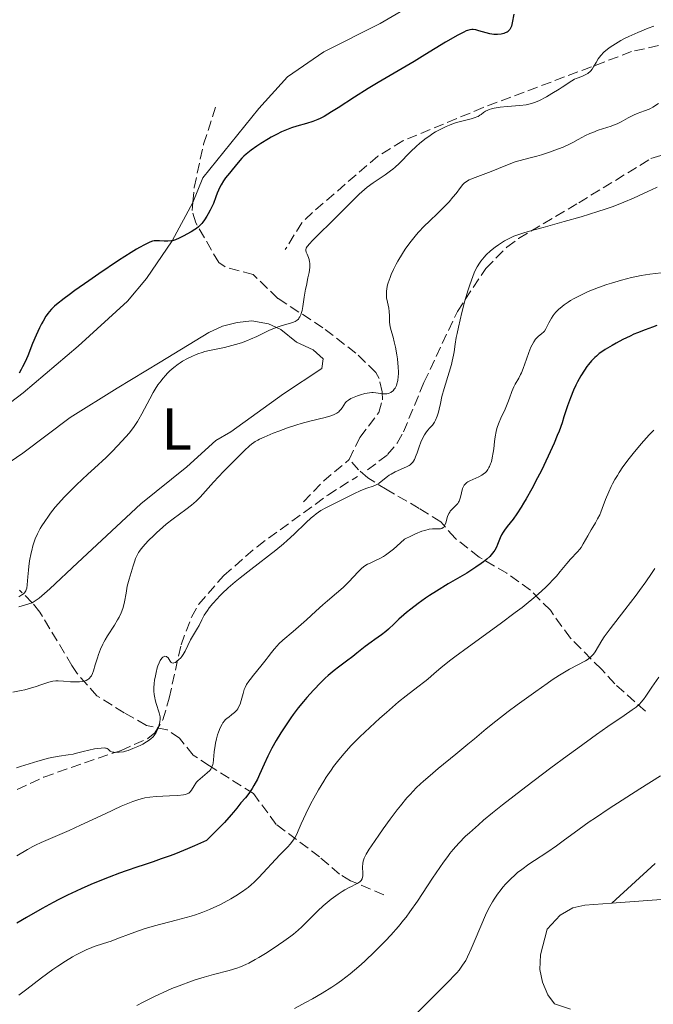
# Model space of a CAD drawing. Units: metres. Extents: x 629192 to 632679, y 4660219 to 4662595.
# Drawn here: x 631823 to 631931, y 4662120 to 4662287 of the extents above; entities that cross this region are included whole.
import ezdxf
from ezdxf.enums import TextEntityAlignment as Align

# ---------------------------------------------------------------- set-up
doc = ezdxf.new("R2010")
doc.units = ezdxf.units.M
doc.header["$MEASUREMENT"] = 0
doc.linetypes.add('DGN Style 3', pattern=[2.435890702152634, 1.739921930109024, -0.6959687720436097])
for name, color, linetype, lineweight in [('Barranco lineal', 142, 'DGN Style 3', 13), ('Curva de nivel directora', 30, 'Continuous', 30), ('Curva de nivel intermedia', 30, 'Continuous', 0), ('Etiqueta de uso rústico', 92, 'Continuous', 0), ('Línea de cambio de uso (parcela vista)', 92, 'Continuous', 0), ('Senda', 7, 'DGN Style 3', 0)]:
    doc.layers.add(name, color=color, linetype=linetype, lineweight=lineweight)
doc.styles.add('Style-Arial', font='arial.ttf')

msp = doc.modelspace()

# ---------------------------------------------------------------- linework, layer by layer
at = {"layer": 'Barranco lineal', "color": 142, "linetype": 'DGN Style 3', "lineweight": 13, "extrusion": (-0.5329325577876722, 0.640675913503272, 0.5527361601222028), "elevation": 2650446.245221496, "flags": 128}
msp.add_lwpolyline([(-3467263.187011408, -1757451.878456526), (-3467268.115961683, -1757452.838430058), (-3467273.73675346, -1757452.898428404)], dxfattribs=at)
at = {"layer": 'Barranco lineal', "color": 142, "linetype": 'DGN Style 3', "lineweight": 13}
for points in [[(631879.2699999996, 4662212.09, 413.0200000000041), (631881.0700000003, 4662215.850000001, 410.820000000007), (631884.3099999997, 4662220.050000001, 410.9400000000023), (631884.9100000003, 4662222.230000001, 409.7799999999988), (631884.8700000001, 4662223.58, 409.1100000000006), (631884.3700000001, 4662225.810000001, 408.1999999999971), (631883.7800000003, 4662226.880000001, 407.7700000000041), (631880.4100000003, 4662230.130000001, 406.3099999999977), (631874.8300000001, 4662234.439999999, 405.5899999999965), (631867.1900000004, 4662239.430000001, 404.2299999999959), (631862.9800000006, 4662243.5, 402.7700000000041), (631858.25, 4662244.75, 401.4100000000035), (631857.1500000004, 4662245.480000001, 401.0599999999977), (631853.2800000003, 4662252.210000001, 399.320000000007), (631852.6399999997, 4662254.300000001, 398.8600000000006), (631852.7599999999, 4662255.689999999, 398.6000000000058), (631852.9900000002, 4662258.25, 398.1300000000047), (631854.5899999999, 4662265.57, 398.1000000000058), (631856.6900000004, 4662272.119999999, 397.1600000000035)], [(631929.5300000003, 4662169.4, 439.8699999999953), (631924.3099999997, 4662174.050000001, 437.070000000007), (631922.0499999998, 4662176.52, 435.6600000000035), (631916.7800000003, 4662181.82, 433.1499999999942), (631913.3899999997, 4662186.52, 430.7700000000041), (631910.0300000003, 4662189.939999999, 429.2599999999948), (631906.0300000003, 4662192.810000001, 426.2700000000041), (631901.3200000003, 4662195.529999999, 423.0800000000018), (631897.2300000006, 4662198.77, 421.1300000000047), (631894.7999999998, 4662201.529999999, 419.6000000000058), (631891.1600000003, 4662203.800000001, 417.0399999999936), (631885.6900000004, 4662206.960000001, 415.8800000000047), (631882.4500000002, 4662208.980000001, 414.4199999999983), (631880.8799999999, 4662210.350000001, 412.8500000000058), (631879.2699999996, 4662212.09, 413.0200000000041)], [(631885.1500000004, 4662138.279999999, 437.3899999999995), (631879.5099999999, 4662140.67, 434.4600000000065), (631877.6500000004, 4662141.779999999, 433.2700000000041), (631874.2599999999, 4662144.720000001, 430.679999999993), (631866.9199999999, 4662150.189999999, 428), (631863.0300000003, 4662155.460000001, 424.2100000000065), (631855.5599999997, 4662160.140000001, 419.3300000000018), (631852.8399999999, 4662161.960000001, 416.8899999999995), (631850.5099999999, 4662164.82, 416.0299999999988), (631848.4100000003, 4662166.230000001, 415.4199999999983), (631844.8799999999, 4662167, 414.6900000000023), (631841.1399999997, 4662169.140000001, 412.1399999999995), (631836.5, 4662172.029999999, 410.1699999999983), (631833.1699999999, 4662175.789999999, 409.6000000000058), (631832.2699999996, 4662177.140000001, 409.1999999999971), (631826.8200000003, 4662186.230000001, 404.8399999999965), (631825.54, 4662187.789999999, 404.5), (631823.3600000005, 4662189.960000001, 404.2200000000012)]]:
    msp.add_polyline3d(points, dxfattribs=at)
at = {"layer": 'Curva de nivel directora', "color": 30, "linetype": 'Continuous', "lineweight": 30, "flags": 128}
for points, elevation in [([(631907.1699999999, 4662287.630000004), (631906.9299999987, 4662286.160000003), (631906.7899999999, 4662285.59), (631906.7000000007, 4662285.340000002), (631906.5799999998, 4662285.110000002), (631906.4999999994, 4662285.000000002), (631906.3200000006, 4662284.800000001), (631906.2200000001, 4662284.710000001), (631906.0399999989, 4662284.590000001), (631905.7500000006, 4662284.449999999), (631905.5299999993, 4662284.369999999), (631905.0399999998, 4662284.250000001), (631904.4299999997, 4662284.17), (631903.7799999992, 4662284.180000002), (631903.4599999995, 4662284.210000004), (631903.1299999988, 4662284.270000001), (631902.4800000006, 4662284.430000001), (631901.2699999991, 4662284.810000001), (631900.7399999994, 4662284.960000002), (631900.3100000002, 4662285.03), (631900.089999999, 4662285.03), (631899.7400000002, 4662284.980000001), (631899.329999999, 4662284.860000002), (631899.0999999987, 4662284.77), (631898.7000000008, 4662284.590000001), (631897.7099999984, 4662284.070000002), (631895.6200000007, 4662282.850000001), (631892.1299999994, 4662280.740000002), (631890.2800000008, 4662279.619999999), (631887.5899999997, 4662278.03), (631884.1699999999, 4662276.020000001), (631882.5199999983, 4662275.02), (631880.1499999987, 4662273.53), (631877.3799999994, 4662271.750000002), (631876.2799999998, 4662271.040000001), (631875.0199999991, 4662270.280000002), (631874.3599999996, 4662269.930000001), (631873.9500000007, 4662269.74), (631873.1199999992, 4662269.430000002), (631872.0300000006, 4662269.100000001), (631870.3699999999, 4662268.610000002), (631869.5099999993, 4662268.32), (631868.3799999984, 4662267.9), (631867.8099999984, 4662267.65), (631866.9399999989, 4662267.240000002), (631866.0400000003, 4662266.760000001), (631865.5799999998, 4662266.49), (631864.279999999, 4662265.700000001), (631863.6299999986, 4662265.260000001), (631862.6799999987, 4662264.580000001), (631861.8099999991, 4662263.87), (631861.4299999992, 4662263.52), (631861.0699999994, 4662263.180000001), (631860.459999999, 4662262.490000002), (631859.4600000001, 4662261.210000004), (631858.9900000006, 4662260.630000002), (631858.3099999989, 4662259.86), (631857.9400000002, 4662259.350000001), (631857.5399999999, 4662258.680000001), (631857.3299999998, 4662258.270000001), (631856.8799999984, 4662257.25), (631856.6399999993, 4662256.619999999), (631856.2699999983, 4662255.52), (631855.7099999993, 4662254.380000002), (631855.3600000006, 4662253.74)], 400), ([(631855.3600000006, 4662253.74), (631855.1500000005, 4662253.369999999), (631854.7300000003, 4662252.730000001), (631854.4399999997, 4662252.33), (631854.2599999988, 4662252.100000001), (631853.8999999989, 4662251.720000002), (631853.7299999989, 4662251.560000001), (631853.4099999993, 4662251.290000001), (631853.0899999997, 4662251.08), (631852.4900000007, 4662250.730000002), (631851.1399999984, 4662249.970000002), (631850.4700000001, 4662249.630000002), (631849.7999999997, 4662249.359999999), (631849.4699999987, 4662249.260000001), (631849.1499999991, 4662249.200000001), (631848.5099999999, 4662249.140000001), (631847.8899999985, 4662249.150000001), (631847.0900000005, 4662249.189999999), (631846.7199999995, 4662249.189999999), (631846.2199999989, 4662249.16), (631845.9500000007, 4662249.100000001), (631845.4799999989, 4662248.95), (631844.8899999988, 4662248.690000001), (631844.5400000003, 4662248.520000001), (631843.6999999997, 4662248.050000002), (631843.199999999, 4662247.75), (631842.3299999996, 4662247.220000001), (631840.1700000004, 4662245.83), (631836.8099999987, 4662243.57), (631835.11, 4662242.400000001), (631832.7699999998, 4662240.750000002), (631831.7699999984, 4662240.020000001), (631830.919999999, 4662239.390000001), (631829.6499999993, 4662238.36), (631829.3299999997, 4662238.080000001), (631828.8099999989, 4662237.58), (631828.42, 4662237.150000001), (631828.2100000001, 4662236.890000002), (631827.8599999989, 4662236.380000002), (631827.3699999994, 4662235.57), (631827.1199999992, 4662235.119999999), (631826.7500000005, 4662234.41), (631826.1899999992, 4662233.180000002), (631825.5999999992, 4662231.750000001), (631824.7599999988, 4662229.689999999), (631824.3099999995, 4662228.670000001), (631823.8800000004, 4662227.800000001), (631823.6500000001, 4662227.37), (631823.2900000003, 4662226.750000001)], 400), ([(631931.4599999996, 4662234.810000001), (631930.6900000006, 4662234.550000002), (631929.4500000002, 4662234.110000002), (631928.1799999984, 4662233.600000001), (631927.5399999992, 4662233.330000001), (631926.9099999988, 4662233.04), (631925.6900000006, 4662232.45), (631924.5499999984, 4662231.84), (631923.8499999989, 4662231.449999999), (631922.6599999998, 4662230.730000001), (631922.2899999986, 4662230.49), (631921.6799999987, 4662230.050000002), (631921.1899999991, 4662229.650000002), (631920.9099999996, 4662229.390000001), (631920.3899999987, 4662228.840000001), (631919.8700000002, 4662228.210000004), (631919.5999999997, 4662227.859999999), (631919.1799999995, 4662227.27), (631918.5499999992, 4662226.279999999), (631917.9900000005, 4662225.26), (631917.7200000001, 4662224.710000002), (631917.3199999998, 4662223.86), (631916.779999999, 4662222.53), (631916.2999999984, 4662221.180000001), (631915.6900000004, 4662219.310000001), (631915.3699999986, 4662218.320000002), (631914.8599999989, 4662216.92), (631914.5599999994, 4662216.16), (631914.0399999986, 4662214.890000001), (631913.0199999993, 4662212.650000001), (631911.8700000005, 4662210.26), (631911.229999999, 4662209.000000001), (631910.25, 4662207.140000002), (631909.3099999991, 4662205.430000002), (631908.8599999996, 4662204.670000002), (631908.4500000007, 4662203.990000002), (631907.7099999986, 4662202.87), (631907.0800000007, 4662202), (631906.0799999991, 4662200.76), (631905.5899999996, 4662200.109999999), (631905.3799999995, 4662199.79), (631905.109999999, 4662199.32), (631904.8699999999, 4662198.810000001), (631904.7600000004, 4662198.54), (631904.4499999997, 4662197.710000001), (631904.2499999986, 4662197.250000001), (631903.9699999992, 4662196.75), (631903.7999999992, 4662196.490000002), (631903.3700000001, 4662195.95), (631903.0999999996, 4662195.660000001), (631902.6399999993, 4662195.220000001), (631902.0800000004, 4662194.77), (631901.6600000003, 4662194.45), (631900.7399999994, 4662193.820000002), (631899.2100000004, 4662192.850000001), (631896.079999999, 4662191.000000001), (631894.0699999996, 4662189.77), (631892.9199999984, 4662189.029999999), (631892.2199999989, 4662188.560000001), (631890.9600000004, 4662187.680000001), (631889.7199999999, 4662186.740000002), (631888.989999999, 4662186.140000002), (631888.5300000008, 4662185.750000001), (631887.7199999995, 4662185.02), (631886.9199999992, 4662184.250000001), (631885.9699999993, 4662183.320000002), (631885.4899999986, 4662182.91), (631884.74, 4662182.350000001), (631883.629999999, 4662181.58), (631883.0099999999, 4662181.140000002), (631882.0099999985, 4662180.370000001), (631880.5999999981, 4662179.240000002), (631879.8899999995, 4662178.689999999), (631878.839999999, 4662177.910000003), (631877.4499999987, 4662176.890000001), (631876.7400000001, 4662176.330000003), (631875.739999999, 4662175.480000001)], 425), ([(631875.739999999, 4662175.480000001), (631875.2299999992, 4662175.02), (631874.4400000002, 4662174.26), (631873.2099999986, 4662173.000000001), (631872.0799999998, 4662171.74), (631871.5099999999, 4662171.060000001), (631870.6499999993, 4662169.99), (631869.7799999998, 4662168.850000001), (631869.3599999996, 4662168.260000001), (631868.2300000008, 4662166.62), (631867.6799999988, 4662165.770000001), (631866.8899999997, 4662164.460000001), (631866.1499999999, 4662163.119999999), (631865.7999999989, 4662162.440000001), (631865.4700000003, 4662161.760000001), (631864.8499999989, 4662160.41), (631864.0699999989, 4662158.680000001), (631863.7000000001, 4662157.880000004), (631863.1300000001, 4662156.800000001), (631862.8399999996, 4662156.32), (631862.2599999984, 4662155.470000001), (631861.6700000007, 4662154.730000001), (631860.9199999997, 4662153.850000001), (631860.5599999997, 4662153.420000001), (631860.1999999998, 4662152.970000002), (631859.6399999987, 4662152.27), (631859.27, 4662151.830000003), (631858.11, 4662150.54), (631856.2900000005, 4662148.670000001), (631855.0599999989, 4662147.460000002), (631853.0199999983, 4662146.57), (631851.829999999, 4662146.060000001), (631849.7999999997, 4662145.24), (631848.9300000002, 4662144.9), (631847.399999999, 4662144.350000001), (631846.0499999989, 4662143.890000001), (631844.339999999, 4662143.330000001), (631843.4400000004, 4662143.040000001), (631841.4299999988, 4662142.350000001), (631840.3400000002, 4662141.95), (631838.599999999, 4662141.290000001), (631835.8399999986, 4662140.170000001), (631833.9299999997, 4662139.340000002), (631832.9599999997, 4662138.900000001), (631831.5099999991, 4662138.210000001), (631830.0599999984, 4662137.480000002), (631829.0999999995, 4662136.980000001), (631827.230000001, 4662135.960000002), (631824.5499999986, 4662134.430000001), (631822.9100000003, 4662133.440000001)], 425)]:
    msp.add_lwpolyline(points, dxfattribs=dict(at, elevation=elevation))
at = {"layer": 'Curva de nivel intermedia', "color": 30, "linetype": 'Continuous', "lineweight": 0, "flags": 128}
for points, elevation in [([(631930.9500000001, 4662285.59), (631929.9800000021, 4662285.23), (631928.240000001, 4662284.539999999), (631926.7000000009, 4662283.849999999), (631925.8700000016, 4662283.430000001), (631925.370000001, 4662283.16), (631924.4400000012, 4662282.599999999), (631923.5400000004, 4662282), (631923.1000000001, 4662281.680000001), (631922.480000001, 4662281.170000001), (631921.94, 4662280.63), (631921.7000000008, 4662280.34), (631921.4999999997, 4662280.050000001), (631921.1399999999, 4662279.449999999), (631920.7100000007, 4662278.67), (631920.4900000016, 4662278.32), (631920.2400000013, 4662277.999999999), (631920.1100000016, 4662277.859999998), (631919.8800000015, 4662277.67), (631919.7200000006, 4662277.560000001), (631919.3800000007, 4662277.369999998), (631918.8300000008, 4662277.13), (631918.0900000011, 4662276.850000001), (631917.7500000013, 4662276.710000001), (631917.5099999999, 4662276.600000001), (631917.0600000005, 4662276.34), (631915.4100000011, 4662275.220000001), (631914.8800000013, 4662274.880000001), (631913.6699999998, 4662274.159999999), (631912.7199999999, 4662273.630000001), (631911.4200000013, 4662272.949999999), (631910.7100000004, 4662272.63), (631910.390000001, 4662272.509999999), (631909.7600000005, 4662272.34), (631909.3100000012, 4662272.259999999), (631908.2400000006, 4662272.140000001), (631906.0600000012, 4662271.98), (631904.9000000012, 4662271.859999998), (631903.8399999995, 4662271.689999999), (631903.3900000004, 4662271.579999999), (631903.0000000013, 4662271.45), (631902.7700000011, 4662271.350000001), (631902.3799999999, 4662271.15), (631902.0400000003, 4662270.929999999), (631901.6500000014, 4662270.63), (631901.4500000001, 4662270.490000002), (631901.1300000005, 4662270.29), (631900.9500000017, 4662270.189999999), (631900.6600000011, 4662270.07), (631899.9900000005, 4662269.850000001), (631898.3800000012, 4662269.460000001), (631897.5000000005, 4662269.230000001), (631896.7100000015, 4662268.970000001), (631896.3099999991, 4662268.819999999), (631895.7100000002, 4662268.58), (631894.8099999994, 4662268.140000001), (631893.9000000019, 4662267.640000001), (631893.4400000013, 4662267.359999999), (631892.99, 4662267.06), (631892.0900000014, 4662266.409999999), (631891.2199999996, 4662265.71), (631890.6699999998, 4662265.24), (631889.6600000019, 4662264.3), (631887.7700000008, 4662262.319999999), (631887.0800000001, 4662261.680000001), (631886.7000000002, 4662261.359999998), (631886.2799999999, 4662261.039999999), (631885.3500000001, 4662260.380000001), (631883.3300000017, 4662259), (631882.3400000016, 4662258.26), (631881.8699999999, 4662257.88), (631880.9700000014, 4662257.08), (631880.0700000006, 4662256.21), (631878.0900000002, 4662254.21), (631876.310000001, 4662252.46), (631873.990000001, 4662250.210000001), (631873.0900000001, 4662249.300000002), (631872.4700000009, 4662248.619999999), (631872.2600000009, 4662248.349999999), (631872.1500000014, 4662248.199999999), (631872.0000000015, 4662247.929999999), (631871.9400000012, 4662247.699999998), (631871.9300000002, 4662247.560000001), (631871.9900000005, 4662247.279999998), (631872.1300000012, 4662246.92), (631872.3700000005, 4662246.349999999), (631872.4800000021, 4662246), (631872.5600000003, 4662245.609999998), (631872.5800000007, 4662245.390000001), (631872.6000000006, 4662245.039999999), (631872.5800000007, 4662244.659999999), (631872.4700000009, 4662243.81), (631872.2899999999, 4662242.890000001), (631872.0100000005, 4662241.61), (631871.8800000009, 4662240.98), (631871.6600000019, 4662239.619999998), (631871.4299999994, 4662238.039999999)], 405.0000000000001), ([(631931.7200000011, 4662272.480000001), (631930.7800000003, 4662271.859999998), (631930.38, 4662271.630000001), (631930.160000001, 4662271.519999999), (631929.3600000008, 4662271.210000001), (631928.1300000015, 4662270.759999999), (631927.51, 4662270.5), (631926.6000000003, 4662270.029999998), (631925.3799999999, 4662269.359999999), (631924.7300000017, 4662269.039999999), (631924.3899999999, 4662268.899999999), (631923.6900000002, 4662268.649999999), (631922.2400000017, 4662268.180000001), (631921.5100000009, 4662267.939999999), (631920.570000002, 4662267.580000001), (631920.0900000016, 4662267.38), (631919.3400000005, 4662267.02), (631918.0900000011, 4662266.34), (631917.2100000003, 4662265.84), (631916.6500000015, 4662265.56), (631915.5899999999, 4662265.079999999), (631914.1600000015, 4662264.529999999), (631913.2699999998, 4662264.230000001), (631911.8800000016, 4662263.79), (631911.0800000015, 4662263.56), (631909.7500000015, 4662263.199999999), (631907.4200000003, 4662262.599999999), (631905.820000002, 4662261.939999999), (631903.3600000012, 4662260.949999999), (631900.640000001, 4662259.919999998), (631899.9300000002, 4662259.640000002), (631899.6500000008, 4662259.51), (631899.1800000013, 4662259.230000001), (631898.7900000003, 4662258.939999999), (631898.5700000012, 4662258.720000001), (631898.1399999999, 4662258.210000001), (631897.4000000021, 4662257.199999998), (631896.8800000013, 4662256.560000001), (631896.2199999997, 4662255.800000002), (631895.8200000019, 4662255.380000001), (631894.3400000001, 4662253.929999998), (631892.8300000012, 4662252.48), (631892.0700000012, 4662251.720000001), (631890.9800000006, 4662250.570000002), (631890.4800000021, 4662249.999999999), (631889.5800000012, 4662248.869999997), (631888.79, 4662247.770000001), (631888.3300000018, 4662247.06), (631887.5200000005, 4662245.709999999), (631887.2600000012, 4662245.24), (631886.8000000007, 4662244.33), (631886.4200000007, 4662243.499999999), (631886.2100000007, 4662242.980000001), (631885.8799999999, 4662242.039999999), (631885.7900000004, 4662241.710000001), (631885.6600000008, 4662241.119999998), (631885.5900000016, 4662240.57), (631885.5800000003, 4662240.220000001), (631885.5900000016, 4662239.989999999), (631885.6299999994, 4662239.539999999), (631885.7800000014, 4662238.77), (631886.0099999994, 4662237.739999998), (631886.0800000011, 4662237.220000001), (631886.11, 4662236.469999999), (631886.11, 4662235.45), (631886.1500000004, 4662234.939999998), (631886.2000000017, 4662234.67), (631886.3300000012, 4662234.119999997), (631886.7100000012, 4662232.84), (631886.9200000013, 4662232.06), (631887.1200000005, 4662231.16), (631887.3600000017, 4662229.849999999), (631887.4500000011, 4662229.180000001), (631887.600000001, 4662227.75), (631887.6299999999, 4662226.99), (631887.6299999999, 4662226.65), (631887.6100000021, 4662226.16), (631887.5300000017, 4662225.499999999), (631887.3799999997, 4662224.92), (631887.2800000012, 4662224.649999999), (631887.0599999999, 4662224.220000001), (631886.9300000004, 4662224.029999998), (631886.7100000012, 4662223.769999999), (631886.4600000009, 4662223.560000001), (631886.3300000012, 4662223.470000001), (631886.0600000009, 4662223.330000001), (631885.9100000011, 4662223.279999999), (631885.6800000009, 4662223.230000001), (631885.4500000007, 4662223.21), (631884.940000001, 4662223.25), (631883.7699999998, 4662223.42), (631883.3200000006, 4662223.439999998), (631883.0900000003, 4662223.439999998)], 410.0000000000001), ([(631931.52, 4662258.269999999), (631930.540000001, 4662257.849999999), (631930.0100000012, 4662257.619999998), (631927.5000000012, 4662256.430000001), (631925.8700000016, 4662255.720000001), (631924.5799999997, 4662255.210000001), (631923.8700000012, 4662254.949999999), (631922.7100000011, 4662254.539999999), (631921.4300000004, 4662254.13), (631918.640000001, 4662253.28), (631915.7500000007, 4662252.46), (631912.17, 4662251.470000001), (631910.6600000013, 4662251.05), (631908.92, 4662250.54), (631908.2400000006, 4662250.329999999), (631907.1699999999, 4662249.949999999), (631906.610000001, 4662249.71), (631906.2699999991, 4662249.539999999), (631905.6299999999, 4662249.179999999), (631904.5999999995, 4662248.499999999)], 415), ([(631904.5999999995, 4662248.499999999), (631904.0600000008, 4662248.11), (631903.2600000006, 4662247.470000001), (631902.5099999995, 4662246.779999998), (631902.1600000008, 4662246.42), (631901.610000001, 4662245.75), (631901.3499999995, 4662245.390000001), (631900.9900000019, 4662244.8), (631900.6500000021, 4662244.130000002), (631900.4800000022, 4662243.760000001), (631900.2300000018, 4662243.15), (631899.7200000001, 4662241.710000001), (631899.4600000008, 4662240.869999998), (631898.9100000008, 4662238.999999999), (631898.3900000001, 4662237.029999998), (631897.8, 4662234.539999999), (631897.570000002, 4662233.470000001), (631897.4400000002, 4662232.779999999), (631897.2500000002, 4662231.63), (631897.0700000013, 4662230.380000001), (631896.9700000008, 4662229.779999999), (631896.7500000017, 4662228.779999998), (631896.5999999997, 4662228.21), (631896.2199999997, 4662226.930000001), (631895.3700000005, 4662224.140000001), (631895.0100000005, 4662222.800000001), (631894.74, 4662221.59), (631894.5299999999, 4662220.609999998), (631894.4100000015, 4662220.140000002), (631894.2000000014, 4662219.449999998), (631893.9199999997, 4662218.769999999), (631893.740000001, 4662218.439999998), (631893.4300000003, 4662217.92), (631893.2500000015, 4662217.759999999), (631892.9100000017, 4662217.42), (631892.600000001, 4662217.060000001), (631892.410000001, 4662216.8), (631892.0600000002, 4662216.27), (631891.8400000011, 4662215.859999998), (631891.4499999998, 4662215.039999999), (631891.1300000002, 4662214.23), (631890.7900000005, 4662213.25), (631890.6400000007, 4662212.83), (631890.3300000001, 4662212.099999999), (631890.1800000003, 4662211.819999999), (631890.0799999997, 4662211.67), (631889.8600000007, 4662211.41), (631889.6200000015, 4662211.209999999), (631889.4400000004, 4662211.100000001), (631889.0200000004, 4662210.880000001), (631887.0700000012, 4662209.980000001), (631886.3899999994, 4662209.619999998), (631886.070000002, 4662209.430000001), (631885.7800000014, 4662209.24), (631885.2500000017, 4662208.84), (631884.3600000021, 4662208.109999999), (631883.9599999997, 4662207.84), (631883.7600000009, 4662207.73), (631883.3300000017, 4662207.57), (631882.260000001, 4662207.239999999), (631881.5400000013, 4662206.969999999), (631881.13, 4662206.789999999), (631880.1900000012, 4662206.34), (631877.1100000012, 4662204.800000001), (631875.3200000008, 4662203.9), (631874.4900000015, 4662203.429999999), (631873.6700000013, 4662202.880000001), (631873.26, 4662202.56), (631872.8300000008, 4662202.199999999), (631871.9400000012, 4662201.369999998), (631869.9299999997, 4662199.41), (631868.7699999996, 4662198.349999998), (631868.1500000004, 4662197.81), (631866.8200000004, 4662196.73), (631862.6000000003, 4662193.470000001), (631860.8000000011, 4662192.039999999), (631859.9600000007, 4662191.34), (631858.7800000005, 4662190.330000001), (631857.7400000012, 4662189.369999999), (631857.2800000008, 4662188.92), (631856.8600000005, 4662188.48), (631856.1299999995, 4662187.680000001), (631855.5500000007, 4662186.949999998), (631855.230000001, 4662186.499999999), (631854.7100000002, 4662185.679999999), (631854.2699999999, 4662184.880000001), (631853.8099999994, 4662183.939999998), (631853.5800000015, 4662183.5), (631852.3900000001, 4662181.49), (631851.4600000002, 4662179.57), (631851.1200000005, 4662179.019999999), (631850.8800000013, 4662178.689999999), (631850.7100000015, 4662178.490000002), (631850.3499999995, 4662178.12), (631849.9900000017, 4662177.82), (631849.8200000018, 4662177.699999999), (631849.5600000003, 4662177.599999999), (631849.4000000017, 4662177.579999999), (631849.2100000017, 4662177.63), (631849.110000001, 4662177.699999999), (631848.9200000011, 4662177.92)], 415), ([(631934.0900000005, 4662243.999999999), (631930.2800000017, 4662243.529999998), (631928.7900000007, 4662243.289999999), (631927.9900000006, 4662243.140000002), (631927.1700000003, 4662242.96), (631925.4600000004, 4662242.52), (631923.7400000015, 4662242.01), (631922.9800000016, 4662241.769999999), (631921.530000001, 4662241.259999999), (631920.5200000006, 4662240.859999999), (631919.8099999998, 4662240.57), (631918.5400000003, 4662239.989999999), (631917.4500000017, 4662239.410000001), (631916.8100000003, 4662239.04), (631916.4300000003, 4662238.800000001), (631915.7400000019, 4662238.32), (631915.400000002, 4662238.060000001), (631914.8000000007, 4662237.56), (631914.3100000013, 4662237.06), (631914.0300000019, 4662236.730000001), (631913.8700000009, 4662236.51), (631913.5700000015, 4662236.050000001), (631913.1500000014, 4662235.249999999), (631912.6500000006, 4662234.259999999), (631912.3900000014, 4662233.859999998), (631912.2500000005, 4662233.7), (631911.9600000001, 4662233.439999999), (631911.3300000018, 4662232.980000001), (631911.0200000012, 4662232.689999999), (631910.8700000015, 4662232.509999999), (631910.5700000018, 4662232.079999999), (631910.2900000003, 4662231.55), (631910.1000000002, 4662231.149999999), (631909.7300000014, 4662230.249999999), (631909.3200000002, 4662229.09), (631908.7700000004, 4662227.529999998), (631908.4800000021, 4662226.82), (631908.3300000001, 4662226.5), (631908.0199999993, 4662225.91), (631907.4400000004, 4662224.899999999), (631907.1900000002, 4662224.42), (631906.8700000005, 4662223.65), (631906.4600000014, 4662222.48), (631906.1999999998, 4662221.789999999), (631905.7100000003, 4662220.640000001), (631905.0100000007, 4662219.089999998), (631904.7200000002, 4662218.42), (631904.4200000007, 4662217.699999998)], 420.0000000000001), ([(631871.4299999994, 4662238.039999999), (631871.2999999997, 4662237.369999997), (631871.1600000011, 4662236.849999999), (631871.0800000007, 4662236.619999999), (631870.9300000009, 4662236.310000001), (631870.760000001, 4662236.039999999), (631870.6600000004, 4662235.92), (631870.4300000002, 4662235.699999998), (631870.3099999997, 4662235.609999998), (631870.0999999995, 4662235.479999999), (631869.8600000002, 4662235.369999999), (631869.3100000004, 4662235.199999999), (631867.9200000003, 4662234.829999999), (631867.0799999997, 4662234.560000001), (631866.6300000004, 4662234.380000002), (631865.6700000016, 4662233.949999998), (631863.6100000007, 4662232.970000001), (631862.5600000002, 4662232.499999999), (631862.0400000016, 4662232.289999999), (631861, 4662231.909999999), (631860.0000000009, 4662231.59), (631859.3500000006, 4662231.409999998), (631858.11, 4662231.109999999), (631855.5900000009, 4662230.589999998), (631854.7800000017, 4662230.390000001), (631854.3600000015, 4662230.26), (631853.6200000016, 4662230.01), (631853.2400000016, 4662229.869999998), (631852.6800000007, 4662229.619999998), (631851.8400000002, 4662229.220000001), (631851.0199999999, 4662228.76), (631850.630000001, 4662228.51), (631850.250000001, 4662228.25), (631849.5300000013, 4662227.699999998), (631848.8600000008, 4662227.109999998), (631848.4299999994, 4662226.689999998), (631848.1600000011, 4662226.399999999), (631847.6500000015, 4662225.81), (631847.3699999999, 4662225.460000001), (631846.8500000013, 4662224.75), (631846.3600000017, 4662223.999999999), (631846.0500000011, 4662223.480000001), (631845.4600000011, 4662222.41), (631844.1199999999, 4662219.84), (631843.6200000015, 4662218.960000001), (631843.36, 4662218.519999999), (631842.8300000002, 4662217.720000001), (631842.5100000006, 4662217.289999999), (631841.9400000006, 4662216.58), (631840.7800000005, 4662215.250000001), (631839.130000001, 4662213.5), (631838.0800000004, 4662212.42), (631836.1000000001, 4662210.640000001), (631834.9500000012, 4662209.600000001), (631833.0300000012, 4662207.789999999), (631832.24, 4662207.01), (631830.9400000013, 4662205.689999999), (631829.9600000001, 4662204.619999998), (631829.4400000015, 4662204.019999999), (631828.6400000014, 4662203), (631828.2600000014, 4662202.499999999), (631827.6399999999, 4662201.609999999), (631827.1399999993, 4662200.840000001), (631826.870000001, 4662200.38), (631826.4300000007, 4662199.49), (631826.0500000007, 4662198.619999998), (631825.8800000009, 4662198.16), (631825.6399999994, 4662197.439999999), (631825.4400000006, 4662196.67), (631825.3400000001, 4662196.249999999), (631825.0899999996, 4662194.890000001), (631824.950000001, 4662193.949999999), (631824.8700000006, 4662193.34), (631824.77, 4662192.199999999), (631824.6900000017, 4662190.84), (631824.6100000013, 4662190.3), (631824.5199999996, 4662189.990000002), (631824.4600000015, 4662189.850000001), (631824.3400000008, 4662189.650000001), (631824.190000001, 4662189.460000001), (631824.0700000003, 4662189.340000001), (631823.790000001, 4662189.119999999), (631823.2800000013, 4662188.810000001)], 405.0000000000001), ([(631883.0900000003, 4662223.439999998), (631882.7200000016, 4662223.409999999), (631881.9400000013, 4662223.279999999), (631881.1700000003, 4662223.08), (631880.6800000007, 4662222.91), (631879.8200000003, 4662222.56), (631879.560000001, 4662222.439999999), (631879.1400000007, 4662222.180000001), (631878.8099999999, 4662221.92), (631878.64, 4662221.739999999), (631878.3499999995, 4662221.33), (631878.0600000012, 4662220.850000001), (631877.8800000001, 4662220.590000001), (631877.640000001, 4662220.34), (631877.5000000001, 4662220.210000001), (631877.1600000004, 4662219.96), (631876.9600000014, 4662219.84), (631876.5999999995, 4662219.67), (631876.1900000003, 4662219.52), (631875.1900000012, 4662219.23), (631872.6299999997, 4662218.619999999), (631871.1600000011, 4662218.230000001), (631870.39, 4662218), (631868.8400000011, 4662217.48), (631867.3400000012, 4662216.929999999), (631866.4100000013, 4662216.569999999), (631864.8500000013, 4662215.91), (631864.0800000001, 4662215.559999999), (631863.7600000005, 4662215.4), (631863.3300000012, 4662215.140000001), (631863.1200000012, 4662215), (631862.700000001, 4662214.679999999), (631862.3600000013, 4662214.390000001), (631861.5499999998, 4662213.640000002), (631859.27, 4662211.369999998), (631857.9900000015, 4662210.069999999), (631856.2700000004, 4662208.239999999), (631854.0100000006, 4662205.710000001), (631853.3300000011, 4662205.039999999), (631852.9500000011, 4662204.709999999), (631852.530000001, 4662204.359999998), (631851.5800000011, 4662203.63), (631849.4000000017, 4662202.01), (631848.2500000005, 4662201.109999998), (631847.6800000005, 4662200.63), (631846.5800000008, 4662199.66), (631846.1200000005, 4662199.220000001), (631845.2599999999, 4662198.369999998), (631844.690000002, 4662197.760000001), (631843.9900000002, 4662196.929999999), (631843.7199999999, 4662196.56), (631843.5700000002, 4662196.33), (631843.3200000019, 4662195.9), (631843.0500000014, 4662195.3), (631842.9100000006, 4662194.91), (631842.6600000004, 4662194.09), (631841.9600000007, 4662191.819999999), (631841.6400000011, 4662190.599999999), (631841.430000001, 4662189.430000001), (631841.1700000018, 4662187.939999999), (631840.9900000007, 4662187.199999999), (631840.87, 4662186.819999999), (631840.5900000005, 4662186.090000001), (631840.2500000009, 4662185.359999999), (631840.0000000005, 4662184.890000001), (631839.4800000018, 4662184.000000001), (631838.2700000005, 4662182.17), (631837.8700000005, 4662181.509999998), (631837.6800000004, 4662181.140000001), (631837.4900000005, 4662180.76), (631837.1300000005, 4662179.92), (631836.7900000007, 4662179.039999999), (631836.5899999996, 4662178.449999998), (631836.2200000008, 4662177.3), (631835.9200000013, 4662176.26), (631835.7500000015, 4662175.8), (631835.5500000003, 4662175.399999999), (631835.4299999995, 4662175.220000001), (631835.2500000007, 4662174.999999999), (631835.1500000001, 4662174.91), (631834.9800000002, 4662174.779999998), (631834.6900000019, 4662174.619999999), (631834.3400000011, 4662174.499999999), (631834.0900000007, 4662174.449999999), (631833.5300000019, 4662174.390000001), (631832.6199999999, 4662174.38), (631832.0000000007, 4662174.409999999), (631830.8499999996, 4662174.499999999), (631829.930000001, 4662174.55), (631829.5399999998, 4662174.539999999), (631829.0000000012, 4662174.49), (631828.7300000007, 4662174.439999999), (631828.1600000008, 4662174.3), (631827.1600000015, 4662173.949999999), (631826.0500000007, 4662173.56), (631825.4000000004, 4662173.359999998), (631824.2600000004, 4662173.06), (631823.63, 4662172.909999999), (631822.2500000009, 4662172.63)], 410.0000000000001), ([(631930.9299999999, 4662217.09), (631930.160000001, 4662216.279999998), (631928.810000001, 4662214.770000001), (631927.4400000008, 4662213.140000001), (631926.7300000022, 4662212.24), (631925.7000000018, 4662210.839999998), (631925.0500000013, 4662209.890000001), (631924.7499999995, 4662209.41), (631924.3300000017, 4662208.689999999), (631923.9400000004, 4662207.98), (631923.7100000002, 4662207.51), (631923.3000000013, 4662206.599999998), (631922.7699999993, 4662205.319999999), (631922.2000000015, 4662203.810000001), (631921.94, 4662203.16), (631921.7600000012, 4662202.74), (631921.4000000014, 4662202.01), (631921.0500000004, 4662201.380000001), (631920.570000002, 4662200.599999999), (631920.3300000007, 4662200.189999999), (631919.7600000007, 4662199.169999998), (631918.9800000006, 4662197.77), (631918.5899999995, 4662197.17), (631918.4000000017, 4662196.899999999), (631918.0100000005, 4662196.439999999), (631916.8200000015, 4662195.220000001), (631916.1599999998, 4662194.439999999), (631915.0800000002, 4662193.119999998), (631914.4100000019, 4662192.34), (631913.7100000001, 4662191.56), (631913.3099999999, 4662191.140000001), (631912.6100000005, 4662190.449999999), (631911.3099999995, 4662189.249999999), (631910.2300000021, 4662188.33), (631909.6200000019, 4662187.829999999), (631908.5900000016, 4662187.019999998), (631907.4400000004, 4662186.140000001), (631904.860000001, 4662184.220000001), (631899.4899999998, 4662180.33), (631897.2200000011, 4662178.649999999), (631896.28, 4662177.930000001), (631894.7900000014, 4662176.75), (631893.7000000007, 4662175.829999999), (631892.61, 4662174.87), (631892.1200000005, 4662174.460000001), (631890.9400000003, 4662173.539999997), (631888.9500000009, 4662172.02), (631887.6600000013, 4662170.980000001), (631885.5900000016, 4662169.219999999), (631884.4600000004, 4662168.220000001), (631882.7500000006, 4662166.650000001), (631881.11, 4662165.08), (631880.35, 4662164.319999999), (631879.6400000014, 4662163.59), (631878.3800000009, 4662162.199999998), (631877.29, 4662160.88), (631876.6300000006, 4662160.010000001), (631876.2100000004, 4662159.42), (631875.4000000014, 4662158.220000001), (631874.9499999997, 4662157.529999999), (631874.0900000016, 4662156.099999999), (631873.2700000012, 4662154.670000001), (631872.7700000005, 4662153.74), (631871.900000001, 4662151.999999999), (631871.1600000011, 4662150.33), (631870.6300000015, 4662149.099999998), (631870.380000001, 4662148.56), (631870.000000001, 4662147.84), (631869.790000001, 4662147.520000001), (631869.3399999995, 4662146.930000001), (631868.8200000009, 4662146.349999999), (631867.5400000003, 4662145.06), (631863.9600000017, 4662141.230000001), (631863.100000001, 4662140.359999998), (631862.700000001, 4662139.999999999), (631862.1199999999, 4662139.5), (631861.8200000003, 4662139.270000001), (631861.1800000012, 4662138.81), (631860.0600000012, 4662138.09), (631859.2300000021, 4662137.599999998), (631857.4500000007, 4662136.65), (631856.2200000011, 4662136.050000002), (631855.5599999997, 4662135.759999999), (631854.4599999998, 4662135.329999999), (631853.1900000003, 4662134.889999999), (631852.4600000017, 4662134.67), (631849.9400000003, 4662133.970000001), (631846.2600000012, 4662132.989999999), (631844.52, 4662132.490000002), (631843.730000001, 4662132.23), (631842.2800000004, 4662131.730000001), (631839.8799999999, 4662130.81), (631838.9000000008, 4662130.439999999), (631837.6, 4662130.01), (631836.0300000008, 4662129.509999999), (631835.2100000004, 4662129.189999999), (631834.7800000013, 4662129.009999998), (631833.8800000006, 4662128.57)], 430), ([(631904.4200000007, 4662217.699999998), (631904.3200000002, 4662217.369999999), (631904.1900000004, 4662216.869999999), (631904.0400000006, 4662215.949999998), (631903.9400000002, 4662215.15), (631903.7800000014, 4662213.919999998), (631903.6900000019, 4662213.289999999), (631903.530000001, 4662212.380000001), (631903.4400000017, 4662211.970000001), (631903.3299999998, 4662211.59), (631903.2500000016, 4662211.350000001), (631903.0800000017, 4662210.930000001), (631902.9800000011, 4662210.74), (631902.78, 4662210.389999999), (631902.5400000009, 4662210.09), (631902.3700000009, 4662209.910000001), (631901.990000001, 4662209.59), (631901.7499999995, 4662209.430000001), (631901.24, 4662209.15), (631899.7300000011, 4662208.489999999), (631899.3800000004, 4662208.300000002), (631899.2300000006, 4662208.199999998), (631899.0300000017, 4662208.039999997), (631898.7800000012, 4662207.749999999), (631898.5800000001, 4662207.4), (631898.5100000009, 4662207.189999999), (631898.3200000008, 4662206.439999999), (631898.1599999999, 4662205.710000001), (631898.0500000004, 4662205.349999999), (631897.9100000019, 4662205.020000001), (631897.8300000012, 4662204.859999999), (631897.6900000006, 4662204.649999999), (631897.3600000021, 4662204.27), (631896.630000001, 4662203.569999999), (631896.4099999998, 4662203.310000001), (631896.3200000003, 4662203.16), (631896.1799999995, 4662202.930000001), (631895.9699999995, 4662202.409999999), (631895.660000001, 4662201.369999998), (631895.5100000012, 4662200.95), (631895.4000000017, 4662200.74), (631895.3300000002, 4662200.65), (631895.2300000018, 4662200.55), (631894.9700000003, 4662200.409999999), (631894.7500000012, 4662200.359999999), (631894.5900000003, 4662200.349999999), (631894.2100000003, 4662200.349999999), (631893.7300000021, 4662200.359999999), (631893.4200000013, 4662200.349999999), (631892.8500000013, 4662200.269999999), (631892.0800000002, 4662200.069999999), (631891.6199999999, 4662199.92), (631890.4999999999, 4662199.470000001), (631889.8300000017, 4662199.169999998), (631888.6700000016, 4662198.609999999), (631887.9699999997, 4662197.939999999), (631886.8099999997, 4662196.909999998), (631885.9100000011, 4662196.189999999), (631885.4100000004, 4662195.850000001), (631885.1199999999, 4662195.670000001), (631884.5800000011, 4662195.369999998), (631883.7600000009, 4662194.970000001), (631882.8100000009, 4662194.529999998), (631882.4100000008, 4662194.340000001), (631881.9400000013, 4662194.060000001), (631881.7200000001, 4662193.9), (631881.3800000004, 4662193.619999998), (631880.8100000004, 4662193.06), (631879.2300000001, 4662191.359999998), (631878.24, 4662190.390000001), (631877.1500000014, 4662189.430000001), (631875.6100000015, 4662188.130000001), (631874.8200000002, 4662187.460000001), (631873.6399999999, 4662186.390000001), (631872.0100000005, 4662184.880000001), (631871.1400000011, 4662184.11), (631869.780000002, 4662182.949999998), (631868.0499999998, 4662181.48), (631867.3400000012, 4662180.829999999), (631867.0400000017, 4662180.519999998), (631866.540000001, 4662179.949999998), (631866.1100000018, 4662179.390000001), (631865.5300000008, 4662178.609999999), (631865.2000000001, 4662178.180000001), (631864.3100000003, 4662177.069999999), (631863.0300000019, 4662175.519999998), (631862.4800000018, 4662174.81), (631862.2500000016, 4662174.499999999), (631861.8899999997, 4662173.929999999), (631861.6200000015, 4662173.42), (631861.4900000017, 4662173.089999998), (631861.2700000005, 4662172.4), (631860.9700000009, 4662171.230000001), (631860.780000001, 4662170.63), (631860.5300000006, 4662170.070000002), (631860.3800000009, 4662169.82), (631860.2100000011, 4662169.59), (631859.820000002, 4662169.179999999), (631859.4000000019, 4662168.83), (631858.8400000008, 4662168.42), (631858.5800000015, 4662168.23)], 420.0000000000001), ([(631931.0900000008, 4662193.63), (631930.5200000008, 4662192.749999999), (631929.5900000011, 4662191.359999998), (631928.5300000015, 4662189.869999998), (631927.9400000015, 4662189.079999999), (631926.0199999993, 4662186.59), (631923.5100000014, 4662183.369999998), (631922.5200000012, 4662182.009999999), (631922.13, 4662181.430000001), (631921.5399999999, 4662180.470000002), (631920.9700000001, 4662179.499999999), (631920.7100000007, 4662179.11), (631920.4300000012, 4662178.779999999), (631920.2700000004, 4662178.619999998), (631919.990000001, 4662178.399999999), (631919.7899999998, 4662178.249999999), (631919.3300000015, 4662177.970000001), (631916.6100000013, 4662176.52), (631916.0700000004, 4662176.220000001), (631914.9300000004, 4662175.519999998), (631913.7000000011, 4662174.710000001), (631912.8300000017, 4662174.119999999), (631910.9200000005, 4662172.78), (631907.7700000012, 4662170.5), (631906.2100000011, 4662169.34), (631904.1300000001, 4662167.739999999), (631902.4800000006, 4662166.409999999), (631900.5200000004, 4662164.749999999), (631899.4000000004, 4662163.810000001), (631897.3600000021, 4662162.140000001), (631894.3800000002, 4662159.710000001), (631892.99, 4662158.529999998), (631891.8900000004, 4662157.560000001), (631891.3800000006, 4662157.09), (631890.6500000019, 4662156.390000001), (631889.6000000014, 4662155.29), (631889.0800000007, 4662154.699999999), (631887.9899999998, 4662153.390000001), (631887.4100000008, 4662152.659999999), (631886.2000000017, 4662151.079999999), (631885.0199999993, 4662149.449999999), (631884.2800000017, 4662148.41), (631883.0400000011, 4662146.579999999), (631882.6800000012, 4662146.029999999), (631882.1600000005, 4662145.15), (631881.8299999996, 4662144.5), (631881.7000000001, 4662144.160000001), (631881.6399999997, 4662143.959999999), (631881.5700000004, 4662143.59), (631881.5500000003, 4662143.000000001), (631881.6100000006, 4662141.900000001), (631881.5999999995, 4662141.460000001), (631881.5599999992, 4662141.26), (631881.4699999997, 4662140.970000001), (631881.3100000012, 4662140.699999998), (631881.1900000004, 4662140.58), (631881.0600000008, 4662140.460000002), (631880.7200000011, 4662140.24), (631880.3000000007, 4662140.019999999), (631879.6500000004, 4662139.699999999), (631879.2900000005, 4662139.519999999), (631878.5100000005, 4662139.100000001), (631878.0900000002, 4662138.850000001)], 435.0000000000001), ([(631848.9200000011, 4662177.92), (631848.5600000012, 4662178.449999998), (631848.3700000013, 4662178.640000001), (631848.2700000006, 4662178.699999998), (631848.0400000004, 4662178.73), (631847.8900000006, 4662178.689999999), (631847.6700000016, 4662178.560000001), (631847.570000001, 4662178.46), (631847.3400000008, 4662178.180000001), (631847.2300000013, 4662178.01), (631847.0300000003, 4662177.59), (631846.8400000001, 4662177.109999999), (631846.7300000006, 4662176.75), (631846.5200000005, 4662175.970000001), (631846.3500000006, 4662175.140000001), (631846.2800000013, 4662174.710000001), (631846.2099999998, 4662174.060000001), (631846.1699999997, 4662173.430000001), (631846.1600000006, 4662173.109999998), (631846.1699999997, 4662172.810000001), (631846.2099999998, 4662172.220000001), (631846.2900000003, 4662171.67), (631846.3600000017, 4662171.329999999), (631846.5200000005, 4662170.71), (631847.0800000015, 4662169.109999999), (631847.170000001, 4662168.67), (631847.2000000001, 4662168.449999998), (631847.2100000011, 4662168.100000001), (631847.1599999998, 4662167.539999999), (631847.0800000015, 4662167.160000001), (631847.000000001, 4662166.890000001), (631846.8100000012, 4662166.369999999), (631846.5200000005, 4662165.8), (631846.2099999998, 4662165.319999998), (631846.0199999998, 4662165.09), (631845.6599999999, 4662164.749999999), (631845.1900000006, 4662164.390000002), (631844.9, 4662164.199999999), (631844.300000001, 4662163.849999998), (631843.9700000002, 4662163.679999998), (631843.4400000004, 4662163.42), (631842.6100000012, 4662163.059999999), (631841.7700000008, 4662162.76), (631841.3700000006, 4662162.640000002), (631840.9900000007, 4662162.55), (631840.2900000011, 4662162.440000001), (631839.690000002, 4662162.409999998), (631839.3500000001, 4662162.440000001), (631839.16, 4662162.470000002), (631838.8499999995, 4662162.560000001), (631838.730000001, 4662162.63), (631838.57, 4662162.789999999), (631838.3900000012, 4662162.999999999), (631838.2600000015, 4662163.090000001), (631838.0800000004, 4662163.15), (631837.9599999997, 4662163.17), (631837.7499999997, 4662163.189999999), (631837.1999999998, 4662163.17), (631836.5400000004, 4662163.100000001), (631836.0599999998, 4662163.019999999), (631835.120000001, 4662162.829999999), (631834.1599999999, 4662162.579999999), (631833.0300000012, 4662162.270000001), (631832.4800000014, 4662162.149999999), (631831.6100000018, 4662162.02), (631830.120000001, 4662161.800000001), (631829.1100000007, 4662161.600000001), (631828.3000000016, 4662161.419999998), (631826.4800000021, 4662160.940000001), (631825.0100000014, 4662160.509999999), (631823.5499999997, 4662160.050000001), (631822.85, 4662159.81)], 415), ([(631931.7800000014, 4662175.189999999), (631930.6100000002, 4662173.5), (631929.5700000009, 4662171.949999998), (631929.1600000019, 4662171.369999999), (631928.7599999995, 4662170.88), (631928.5499999993, 4662170.659999998), (631928.1900000018, 4662170.33), (631927.9200000013, 4662170.100000001), (631927.2599999999, 4662169.619999999), (631925.9000000008, 4662168.689999999), (631923.1200000001, 4662166.79), (631921.2000000002, 4662165.439999999), (631918.0300000006, 4662163.17), (631916.2600000004, 4662161.869999997), (631913.4700000009, 4662159.8), (631909.2199999995, 4662156.590000001), (631905.2800000012, 4662153.529999998), (631903.5600000002, 4662152.16), (631902.0600000003, 4662150.92), (631901.1799999997, 4662150.17), (631899.6600000019, 4662148.81), (631899.0100000015, 4662148.199999999), (631897.8700000015, 4662147.050000001), (631896.9100000004, 4662145.970000002), (631896.3400000005, 4662145.260000001), (631895.9800000006, 4662144.78), (631895.2600000009, 4662143.800000001), (631894.6600000019, 4662142.929999999), (631893.4200000013, 4662141.069999999), (631891.7300000016, 4662138.49), (631890.8700000009, 4662137.210000002), (631889.5800000012, 4662135.37), (631888.9300000009, 4662134.509999999), (631888.5000000016, 4662133.960000002), (631887.6299999999, 4662132.899999999), (631886.3300000012, 4662131.42), (631885.4500000007, 4662130.49), (631883.6800000004, 4662128.7), (631881.8499999997, 4662126.970000001), (631880.910000001, 4662126.13), (631879.4600000004, 4662124.9), (631877.9500000017, 4662123.730000001), (631877.1600000004, 4662123.17), (631876.3600000001, 4662122.619999998), (631874.7100000007, 4662121.59), (631873.07, 4662120.630000001), (631872.0000000015, 4662120.05), (631870.01, 4662118.999999999)], 440), ([(631858.5800000015, 4662168.23), (631858.2599999997, 4662167.939999999), (631858.120000001, 4662167.789999999), (631857.8700000008, 4662167.46), (631857.7099999998, 4662167.21), (631857.4200000014, 4662166.609999998), (631857.1199999999, 4662165.849999999), (631856.9700000001, 4662165.42), (631856.7700000011, 4662164.720000001), (631856.6000000011, 4662163.989999999), (631856.5300000019, 4662163.619999998), (631856.4, 4662162.509999999), (631856.2800000015, 4662161.17), (631856.2000000011, 4662160.609999999), (631856.1500000019, 4662160.369999998), (631855.990000001, 4662159.949999998), (631855.7899999998, 4662159.59), (631855.6199999999, 4662159.38), (631855.2000000019, 4662158.96), (631853.9800000016, 4662157.949999999), (631853.5900000003, 4662157.580000001), (631853.4100000015, 4662157.38), (631853.2599999995, 4662157.179999999), (631852.9900000015, 4662156.779999998), (631852.550000001, 4662156.039999999), (631852.3299999997, 4662155.739999999), (631852.1599999999, 4662155.58), (631852.0700000004, 4662155.509999999), (631851.9100000019, 4662155.429999998), (631851.5099999994, 4662155.29), (631851.1699999997, 4662155.23), (631850.24, 4662155.140000001), (631848.7800000003, 4662155.06), (631846.5200000005, 4662154.92), (631845.4499999998, 4662154.82), (631844.6000000006, 4662154.699999999), (631844.2000000004, 4662154.619999999), (631843.5900000002, 4662154.46), (631842.5799999998, 4662154.119999998), (631842.0000000009, 4662153.890000001), (631840.5999999995, 4662153.279999998), (631837.8700000005, 4662152.009999999), (631833.7300000008, 4662150.06), (631831.7999999997, 4662149.17), (631829.4200000013, 4662148.140000001), (631827.0300000019, 4662147.130000001), (631826.0599999997, 4662146.680000001), (631825.6100000005, 4662146.449999999), (631824.7300000021, 4662145.96), (631822.9100000003, 4662144.859999998)], 420.0000000000001), ([(631932.0499999997, 4662158.460000001), (631928.5899999996, 4662156.239999999), (631923.3800000016, 4662152.890000002), (631921.0200000014, 4662151.34), (631919.9999999999, 4662150.640000001), (631918.2499999999, 4662149.409999999), (631915.5600000008, 4662147.429999999), (631914.4299999997, 4662146.600000001), (631912.7700000014, 4662145.460000002), (631910.6800000013, 4662144.08), (631909.7500000015, 4662143.460000001), (631908.5300000012, 4662142.58), (631907.8300000015, 4662142.029999998), (631907.4000000001, 4662141.659999999), (631906.610000001, 4662140.949999998), (631905.820000002, 4662140.130000001), (631905.3400000016, 4662139.569999999), (631905.0300000008, 4662139.179999999), (631904.4400000008, 4662138.390000001), (631903.8600000018, 4662137.539999999), (631903.5700000012, 4662137.08), (631903.1199999999, 4662136.289999999), (631902.6400000014, 4662135.350000001), (631902.3900000011, 4662134.82), (631901.5900000009, 4662132.970000002), (631900.4900000012, 4662130.31), (631899.9800000016, 4662129.100000001), (631899.3500000013, 4662127.75), (631899.0300000017, 4662127.16), (631898.5100000009, 4662126.330000001), (631897.9000000006, 4662125.499999999), (631897.5400000007, 4662125.07), (631897.1299999994, 4662124.619999998), (631896.2000000018, 4662123.630000001), (631892.410000001, 4662119.849999999), (631889.2000000012, 4662116.599999999)], 445), ([(631878.0900000002, 4662138.850000001), (631877.4000000019, 4662138.4), (631876.6300000006, 4662137.84), (631876.2199999995, 4662137.52), (631874.8800000005, 4662136.38), (631873.9700000008, 4662135.550000001), (631873.3899999997, 4662135.01), (631872.3700000005, 4662133.999999999), (631871.2200000016, 4662132.819999999), (631870.6200000002, 4662132.259999998), (631869.8600000002, 4662131.619999999), (631869.3799999997, 4662131.25), (631868.1900000006, 4662130.400000001), (631867.2800000008, 4662129.779999999), (631865.3499999996, 4662128.51), (631863.9600000017, 4662127.649999999), (631863.3300000012, 4662127.279999998), (631862.2400000005, 4662126.680000001), (631861.76, 4662126.440000001), (631860.8500000002, 4662126.060000001), (631860.2500000012, 4662125.850000001), (631858.9200000013, 4662125.460000001), (631856.2700000004, 4662124.759999999), (631854.7000000012, 4662124.319999999), (631852.9900000015, 4662123.779999998), (631852.0999999995, 4662123.480000001), (631850.8800000013, 4662123.029999999), (631849.2100000017, 4662122.359999998), (631848.3500000011, 4662121.99), (631846.3700000008, 4662121.08), (631844.3300000001, 4662120.060000001), (631843.2800000017, 4662119.52)], 435.0000000000001), ([(631833.8800000006, 4662128.57), (631832.9599999997, 4662128.080000001), (631832.3400000005, 4662127.73), (631831.1400000004, 4662126.999999999), (631829.8799999995, 4662126.189999999), (631829.0300000003, 4662125.600000001), (631827.0800000011, 4662124.17), (631824.5900000011, 4662122.279999998), (631823.25, 4662121.23)], 430)]:
    msp.add_lwpolyline(points, dxfattribs=dict(at, elevation=elevation))
at = {"layer": 'Línea de cambio de uso (parcela vista)', "color": 92, "linetype": 'Continuous', "lineweight": 0, "extrusion": (-0.0190081204940141, -0.001408008927199105, 0.9998183379325197), "elevation": -18127.18561613806, "flags": 128}
msp.add_lwpolyline([(-4602717.491003957, 974428.6470993718), (-4602717.491003956, 974437.0415558761)], dxfattribs=at)
at = {"layer": 'Línea de cambio de uso (parcela vista)', "color": 92, "linetype": 'Continuous', "lineweight": 0}
for points in [[(631894.29, 4662291.82, 397.4199999999983), (631884.5499999998, 4662286.060000001, 397.6600000000035), (631875, 4662281.24, 397.070000000007), (631868.7999999998, 4662276.970000001, 397.4600000000065)], [(631868.7999999998, 4662276.970000001, 397.4600000000065), (631863.9500000002, 4662271.619999999, 398.2899999999936), (631854.4500000002, 4662259.850000001, 399.070000000007), (631852.7599999999, 4662255.689999999, 399.3999999999942), (631849.2699999996, 4662249.189999999, 400.1100000000006), (631844.9100000003, 4662242.810000001, 400.8399999999965), (631841.7000000002, 4662238.970000001, 401.1399999999995), (631833.2999999998, 4662231.33, 401.0899999999965), (631824.0099999999, 4662223.4, 400.6100000000006), (631813.6799999997, 4662215.600000001, 400.3800000000047)], [(631823.2800000003, 4662187.130000001, 405.4900000000052), (631825.54, 4662187.789999999, 405.5), (631826.6900000004, 4662188.609999999, 405.5200000000041), (631828.5, 4662190.16, 405.820000000007), (631833.2000000002, 4662194.57, 406.3800000000047), (631843.9699999997, 4662204.59, 407.1600000000035), (631851.75, 4662210.859999999, 407.4900000000052), (631856.6500000004, 4662215.300000001, 407.570000000007), (631859.2100000001, 4662216.789999999, 407.6199999999953), (631868.1100000005, 4662223.26, 407.2700000000041), (631874.6600000003, 4662227.52, 407.2899999999936), (631874.8399999999, 4662229.180000001, 406.8399999999965), (631873.1600000003, 4662230.699999999, 406.1999999999971), (631870.3399999999, 4662232, 405.6199999999953), (631867.7100000001, 4662234.130000001, 405.2200000000012), (631865.6200000001, 4662235.130000001, 404.8600000000006), (631862.75, 4662235.609999999, 404.4900000000052), (631860.2800000003, 4662235.350000001, 404.25), (631857.8099999997, 4662234.689999999, 404.070000000007), (631855.5, 4662233.609999999, 404.0399999999936), (631847.2000000002, 4662228.600000001, 404.0399999999936), (631839.9400000004, 4662224.199999999, 403.6399999999995), (631831.9400000004, 4662219.210000001, 403.0299999999988), (631823.9600000001, 4662213.180000001, 402.7799999999988), (631815.1399999997, 4662207.16, 401.8699999999953)], [(631923.7999999998, 4662136.869999999, 448.9100000000035), (631931.1500000004, 4662143.59, 448.6499999999942)], [(631916.8200000003, 4662118.880000001, 448.2200000000012), (631914.1200000001, 4662119.77, 448.3099999999977), (631912.9500000002, 4662121.300000001, 448.2899999999936), (631912.0700000003, 4662123.460000001, 448.2599999999948), (631911.6299999999, 4662125.630000001, 448.2599999999948), (631911.7300000006, 4662128.109999999, 448.25), (631912.8499999996, 4662132.439999999, 448.2400000000052), (631915.0499999998, 4662134.82, 448.1499999999942), (631917.2300000006, 4662136.08, 448.25), (631919.2100000001, 4662136.529999999, 448.3899999999995), (631923.7999999998, 4662136.869999999, 448.9100000000035)]]:
    msp.add_polyline3d(points, dxfattribs=at)
at = {"layer": 'Senda', "color": 7, "linetype": 'DGN Style 3', "lineweight": 0}
for points in [[(632026.8900000006, 4662267.080000003, 412.0099999999948), (632017.4200000003, 4662271.260000002, 411.3600000000007), (632015.3099999981, 4662272.540000001, 411.3099999999977), (632010.0799999976, 4662276.920000002, 410.8800000000048), (632005.7999999995, 4662279.420000004, 410.6300000000047), (632000.9699999993, 4662281.460000001, 410.3699999999953), (631996.0300000019, 4662282.770000001, 409.8300000000019), (631990.8099999982, 4662283.100000001, 409.8099999999977), (631978.5300000003, 4662282.160000001, 409), (631964.1200000001, 4662281.180000001, 407.4799999999959), (631957.190000001, 4662281.79, 406.5299999999988), (631946.3599999994, 4662283.31, 406.0099999999947), (631941.3599999992, 4662283.38, 405.8399999999966), (631934.1000000016, 4662282.830000004, 405.6600000000035), (631927.1799999992, 4662281.270000001, 405.4600000000065), (631902.02, 4662271.789999999, 404.7899999999937), (631888.3799999988, 4662266.13, 404.6300000000048), (631884.140000001, 4662263.52, 404.2799999999989), (631873.0299999998, 4662254, 404.2899999999936), (631871.2500000006, 4662252.25, 404.3399999999966), (631868.4400000009, 4662247.700000001, 404.3899999999995)], [(631882.3900000007, 4662210.330000003, 413.9400000000023), (631885.7899999982, 4662212.920000002, 413.8300000000018), (631887.390000001, 4662214.859999999, 413.8999999999942), (631888.4799999993, 4662216.780000002, 413.8600000000007), (631891.9599999995, 4662225.160000001, 413.3899999999995), (631897.6200000012, 4662237.220000001, 414.7599999999948), (631902.4699999993, 4662244.510000002, 415.3000000000029), (631905.9899999975, 4662248.11, 415.179999999993), (631908.0100000004, 4662249.570000002, 415.1399999999995), (631918.1999999983, 4662255.63, 414.3099999999976), (631930.4499999993, 4662263.120000001, 413.6999999999972), (631935.2399999971, 4662264.670000004, 413.1600000000035)], [(631822.9899999986, 4662156.120000001, 416.3999999999942), (631827.4999999991, 4662158.250000001, 415.729999999996), (631840.5799999972, 4662162.770000001, 414.8099999999977), (631845.149999998, 4662164.760000003, 414.5299999999988), (631846.3199999994, 4662165.770000001, 414.8500000000058), (631847.6900000017, 4662167.940000003, 415.0399999999936), (631848.749999999, 4662171.600000002, 415.2100000000065), (631850.7600000006, 4662180.680000002, 414.7700000000042), (631852.5199999998, 4662185.359999999, 414.6999999999972), (631853.7600000004, 4662187.550000003, 414.6100000000007), (631858.0199999983, 4662192.440000003, 414.320000000007), (631863.6499999987, 4662197.309999999, 414.0299999999991), (631875.6499999971, 4662206.07, 414.1300000000047), (631880.6700000018, 4662209.239999998, 413.6900000000023)]]:
    msp.add_polyline3d(points, dxfattribs=at)

# ---------------------------------------------------------------- texts
at = {"layer": 'Etiqueta de uso rústico', "color": 92, "linetype": 'Continuous', "lineweight": 0, "style": 'Style-Arial'}
msp.add_text('L', height=7.000000000000002, dxfattribs=at).set_placement((631850.0214203779, 4662217.25001, 406.1000000000058), align=Align.MIDDLE_CENTER)

doc.saveas('drawing.dxf')
